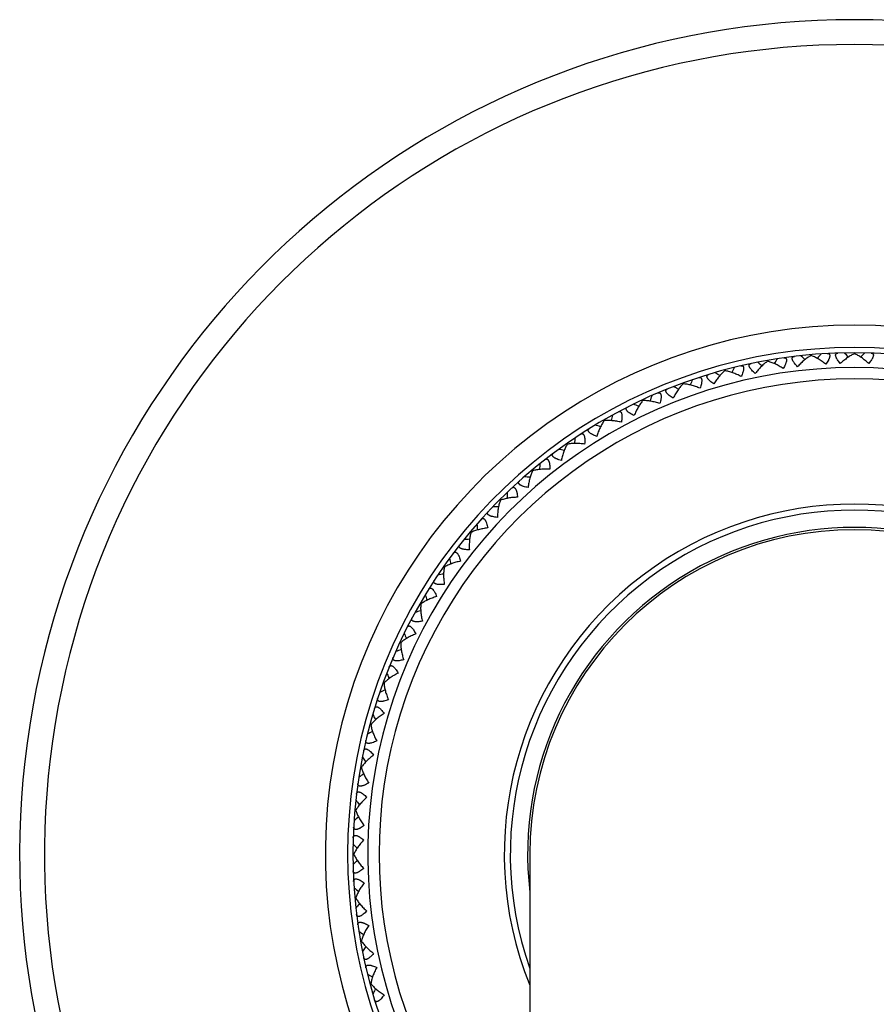
# Model space of a CAD drawing. Units: inches. Extents: x 0 to 11, y 0 to 8.5.
# Drawn here: x 4.6 to 5.2, y 4.6 to 5.2 of the extents above; entities that cross this region are included whole.
import ezdxf

# ---------------------------------------------------------------- set-up
doc = ezdxf.new("R2010")
doc.units = ezdxf.units.IN
doc.header["$LTSCALE"] = 0.605
doc.header["$MEASUREMENT"] = 0
doc.layers.get('0').update_dxf_attribs({"linetype": 'CONTINUOUS'})

msp = doc.modelspace()

# ---------------------------------------------------------------- linework, layer by layer
at = {"color": 7, "linetype": 'Continuous'}
for p, q in [((5.15354, 4.99099), (5.15348, 4.99162)), ((5.18294, 4.99227), (5.18294, 4.99291)), ((5.12014, 4.9846), (5.1207, 4.9842)), ((5.12436, 4.98715), (5.12425, 4.98778)), ((5.14911, 4.98882), (5.14963, 4.98837)), ((5.09165, 4.97787), (5.09223, 4.97752)), ((5.09562, 4.98078), (5.09546, 4.98139)), ((5.06755, 4.97193), (5.06734, 4.97253)), ((5.06385, 4.96869), (5.06446, 4.96839)), ((5.04036, 4.96066), (5.04009, 4.96124)), ((5.01426, 4.94707), (5.01394, 4.94763)), ((4.98907, 4.93178), (4.98944, 4.93126)), ((4.98907, 4.93178), (4.98944, 4.93126)), ((4.96568, 4.91383), (4.96609, 4.91335)), ((4.96568, 4.91383), (4.96609, 4.91335)), ((4.94394, 4.89391), (4.94439, 4.89346)), ((4.94394, 4.89391), (4.94439, 4.89346)), ((4.92402, 4.87217), (4.9245, 4.87176)), ((4.92402, 4.87217), (4.9245, 4.87176)), ((4.90607, 4.84878), (4.90659, 4.84841)), ((4.90607, 4.84878), (4.90659, 4.84841)), ((4.89022, 4.82391), (4.89077, 4.82359)), ((4.89022, 4.82391), (4.89077, 4.82359)), ((4.87661, 4.79776), (4.87718, 4.79749)), ((4.87661, 4.79776), (4.87718, 4.79749)), ((4.86946, 4.77339), (4.86916, 4.774)), ((4.86532, 4.77051), (4.86592, 4.7703)), ((4.86532, 4.77051), (4.86592, 4.7703)), ((4.86032, 4.74562), (4.85998, 4.7462)), ((4.85646, 4.74239), (4.85707, 4.74223)), ((4.85646, 4.74239), (4.85707, 4.74223)), ((4.85007, 4.7136), (4.8507, 4.71349)), ((4.85007, 4.7136), (4.8507, 4.71349)), ((4.85365, 4.71716), (4.85325, 4.71771)), ((4.84947, 4.68822), (4.84903, 4.68874)), ((4.84622, 4.68437), (4.84686, 4.68431)), ((4.84622, 4.68437), (4.84686, 4.68431)), ((4.84494, 4.65491), (4.84558, 4.65491)), ((4.96419, 4.65491), (4.96419, 3.42991)), ((4.84622, 4.62545), (4.84686, 4.62551)), ((4.84947, 4.6216), (4.84903, 4.62109)), ((4.85007, 4.59622), (4.8507, 4.59633)), ((4.85365, 4.59267), (4.85325, 4.59211)), ((4.85646, 4.56743), (4.85707, 4.56759)), ((4.86032, 4.5642), (4.85998, 4.56362))]:
    msp.add_line(p, q, dxfattribs=at)
for centre, radius, start, end in [((5.18294, 4.65491), 0.5625, 292.89046, 247.10954), ((5.18294, 4.65491), 0.54577, 293.63515, 246.36485), ((5.18294, 4.65491), 0.35655, 307.85418, 232.14582), ((5.18294, 4.65491), 0.34157, 309.83783, 230.16217), ((5.18294, 4.65491), 0.338, 310.33012, 229.66988), ((4.47688, 4.20699), 1.03109, 49.31037, 49.49275), ((5.95601, 4.33643), 1.03105, 140.50725, 140.72741), ((4.44056, 4.27026), 1.03105, 44.27243, 44.49275), ((5.92531, 4.27026), 1.03105, 135.50725, 135.72741), ((4.51861, 4.14716), 1.03109, 54.31037, 54.49275), ((5.98083, 4.40502), 1.03105, 145.50725, 145.72741), ((5.18294, 4.65491), 0.328, 311.83347, 228.16653), ((4.56539, 4.09119), 1.03109, 59.31037, 59.49275), ((5.99957, 4.47551), 1.03105, 150.50725, 150.72741), ((5.18294, 4.65491), 0.32036, 313.07468, 226.92532), ((6.0121, 4.54737), 1.03105, 155.50725, 155.72742), ((4.61687, 4.03951), 1.03109, 64.31037, 64.49275), ((4.67268, 3.99256), 1.03105, 69.27242, 69.49275), ((6.01832, 4.62004), 1.03105, 160.50725, 160.72741), ((6.01818, 4.69298), 1.03105, 165.50725, 165.72741), ((4.73235, 3.95061), 1.03105, 74.27242, 74.49275), ((6.01168, 4.76564), 1.03105, 170.50725, 170.72741), ((4.79544, 3.91402), 1.03105, 79.27255, 79.49275), ((5.99888, 4.83744), 1.03105, 175.50725, 175.72741), ((4.86149, 3.88306), 1.03105, 84.27255, 84.49275), ((5.97986, 4.90786), 1.03105, 180.50725, 180.72741), ((4.92999, 3.85799), 1.03105, 89.27255, 89.49275), ((5.18294, 4.65491), 0.236, 338.01708, 201.98292), ((5.18294, 4.65491), 0.23195, 340.61378, 199.38623), ((5.95479, 4.97636), 1.03105, 185.50725, 185.72741), ((5.18294, 4.65491), 0.22025, 353.31554, 186.68446), ((5.18294, 4.65491), 0.21875, 0, 180), ((5.00041, 3.83897), 1.03105, 94.27255, 94.49275), ((5.92383, 5.0424), 1.03105, 190.50725, 190.72741), ((5.07221, 3.82617), 1.03105, 99.27255, 99.49275), ((5.88724, 5.1055), 1.03105, 195.50725, 195.72741), ((5.14486, 3.81967), 1.03105, 104.27255, 104.49275), ((5.84529, 5.16517), 1.03105, 200.50725, 200.72741), ((5.21781, 3.81953), 1.03105, 109.27255, 109.49275), ((5.79834, 5.22098), 1.03109, 205.50725, 205.68963), ((5.29048, 3.82575), 1.03105, 114.27255, 114.49275), ((5.74666, 5.27246), 1.03109, 210.50725, 210.68963), ((5.36234, 3.83828), 1.03105, 119.27255, 119.49275), ((5.69069, 5.31924), 1.03109, 215.50725, 215.68963), ((5.43283, 3.85702), 1.03105, 124.27255, 124.49275), ((5.63086, 5.36097), 1.03109, 220.50725, 220.68963), ((5.50142, 3.88184), 1.03105, 129.27256, 129.49275), ((5.56759, 5.39729), 1.03105, 225.50725, 225.72734), ((5.56759, 3.91254), 1.03105, 134.27244, 134.49275), ((5.50142, 5.42799), 1.03105, 230.50725, 230.72741), ((5.63086, 3.94886), 1.03109, 139.31037, 139.49275), ((5.43283, 5.4528), 1.03105, 235.50725, 235.72741), ((5.69069, 3.99058), 1.03109, 144.31037, 144.49275), ((5.36234, 5.47154), 1.03105, 240.50725, 240.72741), ((5.74666, 4.03736), 1.03109, 149.31037, 149.49275)]:
    msp.add_arc(centre, radius, start, end, dxfattribs=at)
for points, knots in [([(5.15354, 4.99099), (5.15317, 4.9908), (5.15243, 4.99038), (5.15091, 4.98939), (5.149, 4.98791), (5.14674, 4.98585), (5.14528, 4.98433), (5.14457, 4.98353)], [0, 0, 0, 0, 0.105258, 0.218319, 0.462278, 0.724756, 1, 1, 1, 1]), ([(5.16366, 4.9852), (5.16282, 4.98586), (5.16112, 4.98711), (5.15854, 4.98874), (5.1564, 4.98987), (5.15473, 4.99059), (5.15393, 4.99087), (5.15354, 4.99099)], [0, 0, 0, 0, 0.275327, 0.537717, 0.781655, 0.894667, 1, 1, 1, 1]), ([(5.1646, 4.99241), (5.16474, 4.99242), (5.165, 4.99242), (5.16538, 4.99235), (5.1657, 4.99221), (5.16597, 4.99199), (5.16617, 4.99169), (5.16628, 4.99131), (5.16631, 4.99087), (5.16626, 4.99036), (5.16613, 4.98981), (5.16593, 4.98921), (5.16567, 4.98858), (5.16524, 4.98768), (5.16458, 4.98654), (5.16398, 4.98565), (5.16366, 4.9852)], [0, 0, 0, 0, 0.045812, 0.087626, 0.126245, 0.163513, 0.202065, 0.244618, 0.293493, 0.349768, 0.413385, 0.483827, 0.56033, 0.641928, 0.816184, 1, 1, 1, 1]), ([(5.17335, 4.98562), (5.173, 4.98604), (5.17233, 4.98688), (5.17157, 4.98796), (5.17106, 4.98881), (5.17074, 4.98942), (5.1705, 4.99), (5.17032, 4.99054), (5.17023, 4.99104), (5.17022, 4.99148), (5.1703, 4.99187), (5.17046, 4.99219), (5.17071, 4.99243), (5.17102, 4.9926), (5.17139, 4.9927), (5.17165, 4.99272), (5.17179, 4.99273)], [0, 0, 0, 0, 0.183852, 0.358119, 0.439719, 0.516224, 0.586659, 0.650254, 0.706496, 0.755341, 0.797899, 0.836462, 0.873731, 0.912357, 0.954182, 1, 1, 1, 1]), ([(5.18294, 4.99227), (5.18256, 4.99212), (5.18178, 4.99177), (5.18019, 4.99091), (5.17815, 4.9896), (5.17572, 4.98774), (5.17414, 4.98636), (5.17335, 4.98562)], [0, 0, 0, 0, 0.105258, 0.218319, 0.462278, 0.724756, 1, 1, 1, 1]), ([(5.19252, 4.98562), (5.19174, 4.98636), (5.19016, 4.98774), (5.18773, 4.9896), (5.18569, 4.99091), (5.1841, 4.99177), (5.18332, 4.99212), (5.18294, 4.99227)], [0, 0, 0, 0, 0.275327, 0.537717, 0.781655, 0.894667, 1, 1, 1, 1]), ([(5.19409, 4.99273), (5.19422, 4.99272), (5.19449, 4.9927), (5.19485, 4.9926), (5.19517, 4.99243), (5.19542, 4.99219), (5.19558, 4.99187), (5.19566, 4.99148), (5.19565, 4.99104), (5.19556, 4.99054), (5.19538, 4.99), (5.19513, 4.98942), (5.19482, 4.98881), (5.19431, 4.98796), (5.19355, 4.98688), (5.19288, 4.98604), (5.19252, 4.98562)], [0, 0, 0, 0, 0.045812, 0.087626, 0.126245, 0.163513, 0.202065, 0.244618, 0.293493, 0.349768, 0.413385, 0.483827, 0.56033, 0.641928, 0.816184, 1, 1, 1, 1]), ([(5.10627, 4.9841), (5.10641, 4.98413), (5.10667, 4.98418), (5.10705, 4.98418), (5.10739, 4.9841), (5.1077, 4.98392), (5.10794, 4.98366), (5.10812, 4.98331), (5.10822, 4.98288), (5.10826, 4.98237), (5.10823, 4.9818), (5.10814, 4.98118), (5.10799, 4.98051), (5.10772, 4.97955), (5.10727, 4.97831), (5.10684, 4.97733), (5.1066, 4.97683)], [0, 0, 0, 0, 0.045812, 0.087626, 0.126245, 0.163513, 0.202065, 0.244618, 0.293493, 0.349768, 0.413385, 0.483827, 0.56033, 0.641928, 0.816184, 1, 1, 1, 1]), ([(5.11607, 4.97893), (5.11565, 4.97928), (5.11484, 4.97999), (5.11391, 4.98092), (5.11326, 4.98168), (5.11284, 4.98222), (5.1125, 4.98275), (5.11223, 4.98325), (5.11205, 4.98372), (5.11196, 4.98416), (5.11198, 4.98455), (5.11208, 4.9849), (5.11229, 4.98518), (5.11257, 4.9854), (5.11291, 4.98556), (5.11316, 4.98563), (5.1133, 4.98566)], [0, 0, 0, 0, 0.183852, 0.358119, 0.439719, 0.516224, 0.586659, 0.650254, 0.706496, 0.755341, 0.797899, 0.836462, 0.873731, 0.912357, 0.954182, 1, 1, 1, 1]), ([(5.12436, 4.98715), (5.12401, 4.98693), (5.1233, 4.98645), (5.12188, 4.98533), (5.1201, 4.98368), (5.11803, 4.98143), (5.11672, 4.97979), (5.11607, 4.97893)], [0, 0, 0, 0, 0.105259, 0.218322, 0.462285, 0.724756, 1, 1, 1, 1]), ([(5.13495, 4.98226), (5.13405, 4.98285), (5.13225, 4.98394), (5.12954, 4.98535), (5.1273, 4.98629), (5.12559, 4.98685), (5.12476, 4.98706), (5.12436, 4.98715)], [0, 0, 0, 0, 0.275327, 0.537717, 0.781655, 0.894667, 1, 1, 1, 1]), ([(5.13526, 4.98953), (5.13539, 4.98955), (5.13566, 4.98957), (5.13603, 4.98954), (5.13637, 4.98943), (5.13666, 4.98923), (5.13688, 4.98894), (5.13702, 4.98858), (5.13709, 4.98814), (5.13708, 4.98763), (5.13701, 4.98707), (5.13686, 4.98645), (5.13665, 4.9858), (5.1363, 4.98487), (5.13574, 4.98368), (5.13523, 4.98274), (5.13495, 4.98226)], [0, 0, 0, 0, 0.045812, 0.087626, 0.126245, 0.163513, 0.202065, 0.244618, 0.293493, 0.349768, 0.413385, 0.483827, 0.56033, 0.641928, 0.816184, 1, 1, 1, 1]), ([(5.14457, 4.98353), (5.14418, 4.98392), (5.14343, 4.98469), (5.14259, 4.9857), (5.142, 4.98651), (5.14164, 4.98708), (5.14134, 4.98764), (5.14112, 4.98816), (5.14098, 4.98865), (5.14093, 4.98909), (5.14098, 4.98948), (5.14111, 4.98982), (5.14134, 4.99008), (5.14164, 4.99027), (5.14199, 4.99041), (5.14225, 4.99045), (5.14239, 4.99047)], [0, 0, 0, 0, 0.183852, 0.358119, 0.439719, 0.516224, 0.586659, 0.650254, 0.706496, 0.755341, 0.797899, 0.836462, 0.873731, 0.912357, 0.954182, 1, 1, 1, 1]), ([(5.08809, 4.97187), (5.08763, 4.97219), (5.08677, 4.97282), (5.08576, 4.97367), (5.08505, 4.97436), (5.08458, 4.97486), (5.08419, 4.97536), (5.08388, 4.97584), (5.08366, 4.97629), (5.08354, 4.97672), (5.08351, 4.97711), (5.08359, 4.97746), (5.08377, 4.97776), (5.08403, 4.97801), (5.08436, 4.9782), (5.08461, 4.97829), (5.08474, 4.97833)], [0, 0, 0, 0, 0.183852, 0.358119, 0.439719, 0.516224, 0.586659, 0.650254, 0.706496, 0.755341, 0.797899, 0.836462, 0.873731, 0.912357, 0.954182, 1, 1, 1, 1]), ([(5.09562, 4.98078), (5.09529, 4.98053), (5.09463, 4.97999), (5.09332, 4.97875), (5.09169, 4.97695), (5.08982, 4.97453), (5.08865, 4.97278), (5.08809, 4.97187)], [0, 0, 0, 0, 0.105259, 0.218322, 0.462285, 0.724756, 1, 1, 1, 1]), ([(5.1066, 4.97683), (5.10565, 4.97734), (5.10377, 4.97827), (5.10094, 4.97943), (5.09863, 4.98018), (5.09687, 4.98059), (5.09603, 4.98073), (5.09562, 4.98078)], [0, 0, 0, 0, 0.275327, 0.537717, 0.781655, 0.894667, 1, 1, 1, 1]), ([(5.06755, 4.97193), (5.06725, 4.97165), (5.06664, 4.97105), (5.06543, 4.96971), (5.06397, 4.96778), (5.06232, 4.9652), (5.06131, 4.96336), (5.06082, 4.9624)], [0, 0, 0, 0, 0.105259, 0.218322, 0.462285, 0.724756, 1, 1, 1, 1]), ([(5.07884, 4.96896), (5.07785, 4.96938), (5.07589, 4.97014), (5.07297, 4.97105), (5.07061, 4.97159), (5.06882, 4.97185), (5.06797, 4.97191), (5.06755, 4.97193)], [0, 0, 0, 0, 0.275328, 0.537715, 0.781652, 0.894666, 1, 1, 1, 1]), ([(5.07788, 4.97617), (5.07801, 4.97621), (5.07826, 4.97628), (5.07864, 4.97631), (5.07899, 4.97626), (5.07931, 4.97611), (5.07957, 4.97587), (5.07978, 4.97554), (5.07992, 4.97512), (5.08, 4.97462), (5.08003, 4.97405), (5.07999, 4.97342), (5.0799, 4.97274), (5.07971, 4.97176), (5.07937, 4.97049), (5.07903, 4.96947), (5.07884, 4.96896)], [0, 0, 0, 0, 0.045812, 0.087626, 0.126244, 0.163506, 0.202047, 0.244594, 0.29347, 0.349727, 0.413321, 0.48376, 0.56028, 0.641897, 0.81617, 1, 1, 1, 1]), ([(5.05028, 4.96579), (5.0504, 4.96584), (5.05065, 4.96593), (5.05102, 4.96599), (5.05138, 4.96598), (5.05171, 4.96586), (5.05199, 4.96564), (5.05223, 4.96533), (5.05241, 4.96492), (5.05253, 4.96443), (5.0526, 4.96386), (5.05262, 4.96323), (5.05259, 4.96255), (5.05249, 4.96156), (5.05226, 4.96026), (5.05201, 4.95922), (5.05186, 4.95869)], [0, 0, 0, 0, 0.045812, 0.087626, 0.126245, 0.163513, 0.202065, 0.244618, 0.293493, 0.349768, 0.413385, 0.483827, 0.56033, 0.641928, 0.816184, 1, 1, 1, 1]), ([(5.06082, 4.9624), (5.06034, 4.96267), (5.05943, 4.96323), (5.05835, 4.96398), (5.05758, 4.96461), (5.05707, 4.96507), (5.05664, 4.96553), (5.05629, 4.96598), (5.05603, 4.96642), (5.05587, 4.96683), (5.05581, 4.96722), (5.05586, 4.96758), (5.05601, 4.96789), (5.05625, 4.96816), (5.05656, 4.96838), (5.0568, 4.96849), (5.05692, 4.96854)], [0, 0, 0, 0, 0.183852, 0.358119, 0.439719, 0.516224, 0.586659, 0.650254, 0.706496, 0.755341, 0.797899, 0.836462, 0.873731, 0.912357, 0.954182, 1, 1, 1, 1]), ([(5.04036, 4.96067), (5.04008, 4.96036), (5.03953, 4.95972), (5.03844, 4.95827), (5.03715, 4.95622), (5.03573, 4.95351), (5.03489, 4.95158), (5.03449, 4.95058)], [0, 0, 0, 0, 0.105259, 0.218322, 0.462285, 0.724756, 1, 1, 1, 1]), ([(5.05186, 4.95869), (5.05084, 4.95902), (5.04882, 4.95961), (5.04583, 4.96026), (5.04343, 4.96059), (5.04163, 4.9607), (5.04077, 4.96069), (5.04036, 4.96067)], [0, 0, 0, 0, 0.275327, 0.537717, 0.781655, 0.894667, 1, 1, 1, 1]), ([(5.02369, 4.95304), (5.02381, 4.95311), (5.02405, 4.95322), (5.02441, 4.95331), (5.02477, 4.95333), (5.02511, 4.95324), (5.02541, 4.95305), (5.02567, 4.95275), (5.02588, 4.95236), (5.02605, 4.95188), (5.02617, 4.95133), (5.02625, 4.9507), (5.02627, 4.95002), (5.02626, 4.94902), (5.02615, 4.94771), (5.02598, 4.94665), (5.02589, 4.94611)], [0, 0, 0, 0, 0.045812, 0.087626, 0.126245, 0.163513, 0.202065, 0.244618, 0.293493, 0.349768, 0.413385, 0.483827, 0.56033, 0.641928, 0.816184, 1, 1, 1, 1]), ([(5.03449, 4.95058), (5.03399, 4.95082), (5.03303, 4.95129), (5.03188, 4.95195), (5.03106, 4.95251), (5.03052, 4.95292), (5.03005, 4.95334), (5.02966, 4.95376), (5.02936, 4.95417), (5.02917, 4.95457), (5.02908, 4.95495), (5.02909, 4.95531), (5.02921, 4.95564), (5.02943, 4.95592), (5.02972, 4.95617), (5.02994, 4.9563), (5.03007, 4.95636)], [0, 0, 0, 0, 0.183852, 0.358119, 0.439719, 0.516224, 0.586659, 0.650254, 0.706496, 0.755341, 0.797899, 0.836462, 0.873731, 0.912357, 0.954182, 1, 1, 1, 1]), ([(5.01426, 4.94708), (5.014, 4.94675), (5.01351, 4.94606), (5.01255, 4.94452), (5.01145, 4.94236), (5.01027, 4.93954), (5.00959, 4.93755), (5.00928, 4.93652)], [0, 0, 0, 0, 0.105259, 0.218322, 0.462285, 0.724756, 1, 1, 1, 1]), ([(5.02589, 4.94611), (5.02484, 4.94635), (5.02277, 4.94676), (5.01974, 4.94715), (5.01732, 4.94727), (5.01552, 4.94722), (5.01466, 4.94713), (5.01426, 4.94708)], [0, 0, 0, 0, 0.275327, 0.537717, 0.781655, 0.894667, 1, 1, 1, 1]), ([(4.99831, 4.93803), (4.99842, 4.9381), (4.99865, 4.93823), (4.99901, 4.93836), (4.99936, 4.93841), (4.99971, 4.93835), (5.00002, 4.93818), (5.00031, 4.93791), (5.00056, 4.93754), (5.00076, 4.93708), (5.00093, 4.93653), (5.00106, 4.93592), (5.00115, 4.93524), (5.00122, 4.93425), (5.00122, 4.93293), (5.00115, 4.93186), (5.0011, 4.93131)], [0, 0, 0, 0, 0.045812, 0.087626, 0.126245, 0.163513, 0.202065, 0.244618, 0.293493, 0.349768, 0.413385, 0.483827, 0.56033, 0.641928, 0.816184, 1, 1, 1, 1]), ([(5.00928, 4.93652), (5.00876, 4.93671), (5.00776, 4.9371), (5.00657, 4.93765), (5.0057, 4.93814), (5.00512, 4.93851), (5.00462, 4.93888), (5.0042, 4.93927), (5.00387, 4.93965), (5.00363, 4.94003), (5.00351, 4.9404), (5.0035, 4.94076), (5.00359, 4.9411), (5.00378, 4.9414), (5.00404, 4.94167), (5.00426, 4.94182), (5.00438, 4.94189)], [0, 0, 0, 0, 0.183852, 0.358119, 0.439719, 0.516224, 0.586659, 0.650254, 0.706496, 0.755341, 0.797899, 0.836462, 0.873731, 0.912357, 0.954182, 1, 1, 1, 1]), ([(4.98944, 4.93126), (4.98921, 4.93092), (4.98878, 4.93018), (4.98796, 4.92857), (4.98705, 4.92632), (4.98612, 4.92341), (4.98562, 4.92137), (4.9854, 4.92031)], [0, 0, 0, 0, 0.105336, 0.21836, 0.462305, 0.724682, 1, 1, 1, 1]), ([(5.0011, 4.93131), (5.00004, 4.93146), (4.99795, 4.93169), (4.99489, 4.93182), (4.99247, 4.93173), (4.99068, 4.93151), (4.98984, 4.93136), (4.98944, 4.93126)], [0, 0, 0, 0, 0.275327, 0.537718, 0.781655, 0.894667, 1, 1, 1, 1]), ([(4.9854, 4.92031), (4.98487, 4.92046), (4.98384, 4.92076), (4.9826, 4.92121), (4.98169, 4.92161), (4.98108, 4.92193), (4.98055, 4.92226), (4.98009, 4.92261), (4.97973, 4.92296), (4.97947, 4.92332), (4.97931, 4.92368), (4.97926, 4.92403), (4.97933, 4.92438), (4.97949, 4.92469), (4.97973, 4.92499), (4.97993, 4.92516), (4.98004, 4.92524)], [0, 0, 0, 0, 0.183852, 0.358119, 0.439719, 0.516224, 0.586659, 0.650254, 0.706496, 0.755341, 0.797899, 0.836462, 0.873731, 0.912357, 0.954182, 1, 1, 1, 1]), ([(4.97434, 4.92086), (4.97444, 4.92094), (4.97466, 4.92109), (4.975, 4.92125), (4.97535, 4.92133), (4.9757, 4.9213), (4.97603, 4.92116), (4.97634, 4.92092), (4.97662, 4.92057), (4.97687, 4.92013), (4.97708, 4.9196), (4.97726, 4.919), (4.97741, 4.91833), (4.97757, 4.91735), (4.97768, 4.91603), (4.97771, 4.91496), (4.97771, 4.91441)], [0, 0, 0, 0, 0.045812, 0.087626, 0.126245, 0.163513, 0.202065, 0.244618, 0.293493, 0.349768, 0.413385, 0.483827, 0.56033, 0.641928, 0.816184, 1, 1, 1, 1]), ([(4.96609, 4.91335), (4.96589, 4.91298), (4.96552, 4.91221), (4.96485, 4.91053), (4.96414, 4.90822), (4.96347, 4.90523), (4.96315, 4.90316), (4.96302, 4.90209)], [0, 0, 0, 0, 0.105336, 0.21836, 0.462305, 0.724682, 1, 1, 1, 1]), ([(4.97771, 4.91441), (4.97663, 4.91447), (4.97453, 4.91452), (4.97147, 4.91438), (4.96907, 4.91407), (4.9673, 4.9137), (4.96648, 4.91347), (4.96609, 4.91335)], [0, 0, 0, 0, 0.275327, 0.537718, 0.781655, 0.894667, 1, 1, 1, 1]), ([(4.96302, 4.90209), (4.96248, 4.90218), (4.96142, 4.90239), (4.96015, 4.90273), (4.95921, 4.90306), (4.95858, 4.90332), (4.95802, 4.9036), (4.95753, 4.90391), (4.95714, 4.90423), (4.95685, 4.90456), (4.95666, 4.90491), (4.95658, 4.90526), (4.95662, 4.90561), (4.95675, 4.90594), (4.95697, 4.90625), (4.95715, 4.90644), (4.95725, 4.90653)], [0, 0, 0, 0, 0.183852, 0.358119, 0.439719, 0.516224, 0.586659, 0.650254, 0.706496, 0.755341, 0.797899, 0.836462, 0.873731, 0.912357, 0.954182, 1, 1, 1, 1]), ([(4.95195, 4.90167), (4.95205, 4.90176), (4.95225, 4.90193), (4.95258, 4.90212), (4.95292, 4.90222), (4.95327, 4.90222), (4.95361, 4.90212), (4.95394, 4.9019), (4.95425, 4.90158), (4.95453, 4.90116), (4.9548, 4.90065), (4.95503, 4.90007), (4.95523, 4.89941), (4.95548, 4.89845), (4.95571, 4.89715), (4.95582, 4.89608), (4.95587, 4.89554)], [0, 0, 0, 0, 0.045812, 0.087626, 0.126245, 0.163513, 0.202065, 0.244618, 0.293493, 0.349768, 0.413385, 0.483827, 0.56033, 0.641928, 0.816184, 1, 1, 1, 1]), ([(4.94439, 4.89346), (4.94423, 4.89308), (4.94393, 4.89228), (4.9434, 4.89055), (4.94289, 4.88818), (4.94248, 4.88515), (4.94235, 4.88306), (4.94231, 4.88198)], [0, 0, 0, 0, 0.105336, 0.21836, 0.462305, 0.724682, 1, 1, 1, 1]), ([(4.95587, 4.89554), (4.95479, 4.8955), (4.9527, 4.89536), (4.94967, 4.89496), (4.9473, 4.89445), (4.94557, 4.89392), (4.94477, 4.89362), (4.94439, 4.89346)], [0, 0, 0, 0, 0.275327, 0.537718, 0.781655, 0.894667, 1, 1, 1, 1]), ([(4.94231, 4.88198), (4.94176, 4.88203), (4.9407, 4.88214), (4.9394, 4.88237), (4.93844, 4.88262), (4.93778, 4.88282), (4.9372, 4.88305), (4.93669, 4.88332), (4.93627, 4.8836), (4.93595, 4.88391), (4.93573, 4.88423), (4.93563, 4.88458), (4.93563, 4.88493), (4.93573, 4.88527), (4.93592, 4.8856), (4.93609, 4.8858), (4.93618, 4.8859)], [0, 0, 0, 0, 0.183852, 0.358119, 0.439719, 0.516224, 0.586659, 0.650254, 0.706496, 0.755341, 0.797899, 0.836462, 0.873731, 0.912357, 0.954182, 1, 1, 1, 1]), ([(4.93132, 4.8806), (4.93141, 4.8807), (4.9316, 4.88088), (4.93191, 4.8811), (4.93224, 4.88123), (4.93259, 4.88127), (4.93294, 4.88119), (4.93329, 4.881), (4.93362, 4.88071), (4.93394, 4.88032), (4.93425, 4.87983), (4.93453, 4.87927), (4.93479, 4.87864), (4.93512, 4.8777), (4.93546, 4.87642), (4.93567, 4.87537), (4.93576, 4.87483)], [0, 0, 0, 0, 0.045812, 0.087626, 0.126245, 0.163513, 0.202065, 0.244618, 0.293493, 0.349768, 0.413385, 0.483827, 0.56033, 0.641928, 0.816184, 1, 1, 1, 1]), ([(4.9245, 4.87176), (4.92438, 4.87137), (4.92415, 4.87055), (4.92378, 4.86878), (4.92347, 4.86637), (4.92333, 4.86332), (4.92338, 4.86122), (4.92344, 4.86014)], [0, 0, 0, 0, 0.105336, 0.21836, 0.462305, 0.724682, 1, 1, 1, 1]), ([(4.93576, 4.87483), (4.93469, 4.8747), (4.93261, 4.87438), (4.92963, 4.87371), (4.92732, 4.873), (4.92564, 4.87233), (4.92487, 4.87196), (4.9245, 4.87176)], [0, 0, 0, 0, 0.275327, 0.537718, 0.781655, 0.894667, 1, 1, 1, 1]), ([(4.91261, 4.85781), (4.91269, 4.85792), (4.91286, 4.85812), (4.91316, 4.85836), (4.91347, 4.85852), (4.91381, 4.85858), (4.91417, 4.85854), (4.91453, 4.85838), (4.91489, 4.85812), (4.91524, 4.85776), (4.91559, 4.8573), (4.91592, 4.85676), (4.91624, 4.85616), (4.91664, 4.85525), (4.91709, 4.85401), (4.91739, 4.85298), (4.91753, 4.85245)], [0, 0, 0, 0, 0.045812, 0.087626, 0.126245, 0.163513, 0.202065, 0.244618, 0.293493, 0.349768, 0.413385, 0.483827, 0.56033, 0.641928, 0.816184, 1, 1, 1, 1]), ([(4.92344, 4.86014), (4.92289, 4.86014), (4.92182, 4.86017), (4.9205, 4.86028), (4.91952, 4.86044), (4.91885, 4.86059), (4.91825, 4.86077), (4.91772, 4.86098), (4.91728, 4.86123), (4.91693, 4.86151), (4.91669, 4.86182), (4.91655, 4.86215), (4.91652, 4.8625), (4.9166, 4.86284), (4.91676, 4.86319), (4.91691, 4.86341), (4.91699, 4.86351)], [0, 0, 0, 0, 0.183852, 0.358119, 0.439719, 0.516224, 0.586659, 0.650254, 0.706496, 0.755341, 0.797899, 0.836462, 0.873731, 0.912357, 0.954182, 1, 1, 1, 1]), ([(4.91753, 4.85245), (4.91648, 4.85223), (4.91444, 4.85173), (4.91153, 4.8508), (4.90928, 4.84989), (4.90767, 4.84907), (4.90693, 4.84864), (4.90659, 4.84841)], [0, 0, 0, 0, 0.275327, 0.537719, 0.781657, 0.894667, 1, 1, 1, 1]), ([(4.90659, 4.84841), (4.90649, 4.84801), (4.90634, 4.84717), (4.90612, 4.84538), (4.90603, 4.84296), (4.90616, 4.8399), (4.90639, 4.83781), (4.90654, 4.83675)], [0, 0, 0, 0, 0.105336, 0.21836, 0.462305, 0.724682, 1, 1, 1, 1]), ([(4.90654, 4.83675), (4.90599, 4.8367), (4.90492, 4.83663), (4.9036, 4.83663), (4.90261, 4.8367), (4.90193, 4.83679), (4.90131, 4.83692), (4.90077, 4.83708), (4.90031, 4.83729), (4.89994, 4.83754), (4.89967, 4.83782), (4.8995, 4.83814), (4.89944, 4.83849), (4.89949, 4.83884), (4.89962, 4.8392), (4.89975, 4.83943), (4.89982, 4.83954)], [0, 0, 0, 0, 0.183852, 0.358119, 0.439719, 0.516224, 0.586659, 0.650254, 0.706496, 0.755341, 0.797899, 0.836462, 0.873731, 0.912357, 0.954182, 1, 1, 1, 1]), ([(4.89596, 4.83347), (4.89603, 4.83359), (4.89618, 4.8338), (4.89645, 4.83407), (4.89675, 4.83426), (4.89709, 4.83435), (4.89745, 4.83434), (4.89782, 4.83422), (4.8982, 4.83398), (4.89858, 4.83365), (4.89897, 4.83323), (4.89934, 4.83272), (4.89971, 4.83215), (4.9002, 4.83128), (4.90075, 4.83008), (4.90114, 4.82909), (4.90133, 4.82857)], [0, 0, 0, 0, 0.045812, 0.087626, 0.126245, 0.163513, 0.202065, 0.244618, 0.293493, 0.349768, 0.413385, 0.483827, 0.56033, 0.641928, 0.816184, 1, 1, 1, 1]), ([(4.90133, 4.82857), (4.9003, 4.82826), (4.89831, 4.82758), (4.89549, 4.8264), (4.89333, 4.8253), (4.89179, 4.82434), (4.8911, 4.82385), (4.89077, 4.82359)], [0, 0, 0, 0, 0.275327, 0.537718, 0.781655, 0.894667, 1, 1, 1, 1]), ([(4.89077, 4.82359), (4.89072, 4.82318), (4.89063, 4.82233), (4.89058, 4.82053), (4.8907, 4.81811), (4.89109, 4.81507), (4.8915, 4.81301), (4.89174, 4.81196)], [0, 0, 0, 0, 0.105336, 0.21836, 0.462305, 0.724682, 1, 1, 1, 1]), ([(4.89174, 4.81196), (4.8912, 4.81187), (4.89014, 4.8117), (4.88883, 4.81159), (4.88783, 4.81157), (4.88715, 4.8116), (4.88652, 4.81168), (4.88597, 4.8118), (4.88549, 4.81196), (4.8851, 4.81218), (4.8848, 4.81244), (4.88461, 4.81274), (4.88452, 4.81308), (4.88454, 4.81344), (4.88463, 4.8138), (4.88474, 4.81404), (4.88481, 4.81416)], [0, 0, 0, 0, 0.183852, 0.358119, 0.439719, 0.516224, 0.586659, 0.650254, 0.706496, 0.755341, 0.797899, 0.836462, 0.873731, 0.912357, 0.954182, 1, 1, 1, 1]), ([(4.88148, 4.80778), (4.88155, 4.8079), (4.88168, 4.80813), (4.88193, 4.80842), (4.88221, 4.80864), (4.88254, 4.80876), (4.88289, 4.80877), (4.88328, 4.80868), (4.88368, 4.80849), (4.88409, 4.80819), (4.88451, 4.8078), (4.88493, 4.80733), (4.88534, 4.80679), (4.8859, 4.80596), (4.88656, 4.80482), (4.88703, 4.80386), (4.88726, 4.80336)], [0, 0, 0, 0, 0.045812, 0.087626, 0.126245, 0.163513, 0.202065, 0.244618, 0.293493, 0.349768, 0.413385, 0.483827, 0.56033, 0.641928, 0.816184, 1, 1, 1, 1]), ([(4.88726, 4.80336), (4.88627, 4.80296), (4.88434, 4.80212), (4.88163, 4.8007), (4.87958, 4.79941), (4.87813, 4.79832), (4.87748, 4.79777), (4.87718, 4.79749)], [0, 0, 0, 0, 0.275327, 0.537718, 0.781655, 0.894667, 1, 1, 1, 1]), ([(4.87718, 4.79749), (4.87716, 4.79708), (4.87715, 4.79622), (4.87725, 4.79442), (4.87758, 4.79201), (4.87824, 4.78903), (4.87883, 4.78701), (4.87916, 4.78599)], [0, 0, 0, 0, 0.105336, 0.21836, 0.462305, 0.724682, 1, 1, 1, 1]), ([(4.87916, 4.78599), (4.87863, 4.78584), (4.87759, 4.78559), (4.87629, 4.78536), (4.8753, 4.78526), (4.87462, 4.78523), (4.87399, 4.78525), (4.87342, 4.78532), (4.87293, 4.78544), (4.87252, 4.78562), (4.87221, 4.78586), (4.87199, 4.78614), (4.87187, 4.78647), (4.87185, 4.78682), (4.87192, 4.7872), (4.87201, 4.78745), (4.87206, 4.78757)], [0, 0, 0, 0, 0.183852, 0.358119, 0.439719, 0.516224, 0.586659, 0.650254, 0.706496, 0.755341, 0.797899, 0.836462, 0.873731, 0.912357, 0.954182, 1, 1, 1, 1]), ([(4.86931, 4.78093), (4.86936, 4.78105), (4.86947, 4.78129), (4.86969, 4.7816), (4.86996, 4.78184), (4.87027, 4.78199), (4.87063, 4.78204), (4.87102, 4.78198), (4.87143, 4.78182), (4.87186, 4.78156), (4.87232, 4.78121), (4.87278, 4.78078), (4.87324, 4.78027), (4.87387, 4.7795), (4.87462, 4.77842), (4.87518, 4.77751), (4.87545, 4.77703)], [0, 0, 0, 0, 0.045812, 0.087626, 0.126245, 0.163513, 0.202065, 0.244618, 0.293493, 0.349768, 0.413385, 0.483827, 0.56033, 0.641928, 0.816184, 1, 1, 1, 1]), ([(4.87545, 4.77703), (4.87449, 4.77654), (4.87265, 4.77553), (4.87007, 4.77388), (4.86814, 4.77242), (4.86679, 4.77121), (4.8662, 4.7706), (4.86592, 4.7703)], [0, 0, 0, 0, 0.275327, 0.537718, 0.781655, 0.894667, 1, 1, 1, 1]), ([(4.86592, 4.7703), (4.86594, 4.76988), (4.866, 4.76903), (4.86626, 4.76724), (4.8668, 4.76488), (4.86771, 4.76196), (4.86847, 4.76), (4.86889, 4.75901)], [0, 0, 0, 0, 0.105336, 0.21836, 0.462305, 0.724682, 1, 1, 1, 1]), ([(4.86889, 4.75901), (4.86838, 4.75882), (4.86736, 4.75848), (4.86609, 4.75814), (4.86511, 4.75795), (4.86443, 4.75786), (4.8638, 4.75782), (4.86323, 4.75785), (4.86273, 4.75793), (4.86231, 4.75807), (4.86198, 4.75828), (4.86174, 4.75854), (4.86159, 4.75886), (4.86154, 4.75921), (4.86157, 4.75959), (4.86164, 4.75984), (4.86168, 4.75997)], [0, 0, 0, 0, 0.183852, 0.358119, 0.439719, 0.516224, 0.586659, 0.650254, 0.706496, 0.755341, 0.797899, 0.836462, 0.873731, 0.912357, 0.954182, 1, 1, 1, 1]), ([(4.85952, 4.75311), (4.85956, 4.75324), (4.85965, 4.75349), (4.85984, 4.75382), (4.86008, 4.75408), (4.86038, 4.75426), (4.86074, 4.75433), (4.86113, 4.75431), (4.86155, 4.75419), (4.86201, 4.75397), (4.86249, 4.75366), (4.86299, 4.75327), (4.86349, 4.7528), (4.86418, 4.75209), (4.86503, 4.75108), (4.86566, 4.75022), (4.86598, 4.74976)], [0, 0, 0, 0, 0.045812, 0.087626, 0.126245, 0.163513, 0.202065, 0.244618, 0.293493, 0.349768, 0.413385, 0.483827, 0.56033, 0.641928, 0.816184, 1, 1, 1, 1]), ([(4.86598, 4.74976), (4.86506, 4.7492), (4.86331, 4.74803), (4.86089, 4.74616), (4.8591, 4.74453), (4.85786, 4.74322), (4.85732, 4.74256), (4.85707, 4.74223)], [0, 0, 0, 0, 0.275327, 0.537718, 0.781655, 0.894667, 1, 1, 1, 1]), ([(4.85707, 4.74223), (4.85712, 4.74182), (4.85726, 4.74098), (4.85767, 4.73922), (4.85842, 4.73691), (4.85958, 4.73408), (4.86051, 4.73219), (4.86102, 4.73125)], [0, 0, 0, 0, 0.105336, 0.21836, 0.462305, 0.724682, 1, 1, 1, 1]), ([(4.85219, 4.72455), (4.85222, 4.72469), (4.85229, 4.72494), (4.85245, 4.72528), (4.85267, 4.72556), (4.85295, 4.72577), (4.8533, 4.72587), (4.85369, 4.72589), (4.85412, 4.7258), (4.8546, 4.72562), (4.8551, 4.72535), (4.85563, 4.72501), (4.85617, 4.72459), (4.85693, 4.72394), (4.85786, 4.72301), (4.85856, 4.7222), (4.85892, 4.72178)], [0, 0, 0, 0, 0.045812, 0.087626, 0.126245, 0.163513, 0.202065, 0.244618, 0.293493, 0.349768, 0.413385, 0.483827, 0.56033, 0.641928, 0.816184, 1, 1, 1, 1]), ([(4.86102, 4.73125), (4.86052, 4.73101), (4.85954, 4.73058), (4.8583, 4.73013), (4.85734, 4.72986), (4.85667, 4.72971), (4.85605, 4.72962), (4.85548, 4.72959), (4.85497, 4.72963), (4.85454, 4.72973), (4.85419, 4.72991), (4.85393, 4.73015), (4.85375, 4.73045), (4.85367, 4.7308), (4.85367, 4.73118), (4.85372, 4.73144), (4.85375, 4.73158)], [0, 0, 0, 0, 0.183852, 0.358119, 0.439719, 0.516224, 0.586659, 0.650254, 0.706496, 0.755341, 0.797899, 0.836462, 0.873731, 0.912357, 0.954182, 1, 1, 1, 1]), ([(4.85892, 4.72178), (4.85806, 4.72113), (4.85642, 4.71982), (4.85417, 4.71775), (4.85252, 4.71597), (4.8514, 4.71455), (4.85092, 4.71384), (4.8507, 4.71349)], [0, 0, 0, 0, 0.275327, 0.537718, 0.781655, 0.894667, 1, 1, 1, 1]), ([(4.8507, 4.71349), (4.85079, 4.71309), (4.851, 4.71226), (4.85156, 4.71055), (4.8525, 4.70831), (4.85391, 4.7056), (4.855, 4.7038), (4.85559, 4.7029)], [0, 0, 0, 0, 0.105336, 0.21836, 0.462305, 0.724682, 1, 1, 1, 1]), ([(4.85559, 4.7029), (4.85511, 4.70262), (4.85417, 4.70211), (4.85298, 4.70155), (4.85205, 4.70119), (4.8514, 4.70099), (4.85078, 4.70084), (4.85022, 4.70077), (4.84971, 4.70076), (4.84927, 4.70083), (4.84891, 4.70097), (4.84862, 4.70119), (4.84842, 4.70148), (4.84831, 4.70182), (4.84828, 4.70219), (4.8483, 4.70246), (4.84832, 4.70259)], [0, 0, 0, 0, 0.183852, 0.358119, 0.439719, 0.516224, 0.586659, 0.650254, 0.706496, 0.755341, 0.797899, 0.836462, 0.873731, 0.912357, 0.954182, 1, 1, 1, 1]), ([(4.85432, 4.69328), (4.85352, 4.69257), (4.852, 4.69111), (4.84994, 4.68885), (4.84846, 4.68694), (4.84747, 4.68542), (4.84705, 4.68468), (4.84686, 4.68431)], [0, 0, 0, 0, 0.275327, 0.537718, 0.781655, 0.894667, 1, 1, 1, 1]), ([(4.84738, 4.69546), (4.8474, 4.6956), (4.84744, 4.69585), (4.84757, 4.69621), (4.84777, 4.69651), (4.84803, 4.69674), (4.84837, 4.69687), (4.84876, 4.69692), (4.8492, 4.69687), (4.84969, 4.69673), (4.85021, 4.69651), (4.85077, 4.69621), (4.85134, 4.69584), (4.85215, 4.69526), (4.85316, 4.69442), (4.85393, 4.69367), (4.85432, 4.69328)], [0, 0, 0, 0, 0.045812, 0.087626, 0.126245, 0.163513, 0.202065, 0.244618, 0.293493, 0.349768, 0.413385, 0.483827, 0.56033, 0.641928, 0.816184, 1, 1, 1, 1]), ([(4.84686, 4.68431), (4.84698, 4.68392), (4.84726, 4.68311), (4.84798, 4.68145), (4.84911, 4.67931), (4.85074, 4.67673), (4.85199, 4.67503), (4.85265, 4.67418)], [0, 0, 0, 0, 0.105335, 0.218356, 0.462302, 0.724681, 1, 1, 1, 1]), ([(4.85265, 4.67418), (4.8522, 4.67387), (4.85131, 4.67327), (4.85017, 4.67261), (4.84927, 4.67218), (4.84864, 4.67192), (4.84804, 4.67172), (4.84749, 4.67159), (4.84698, 4.67154), (4.84654, 4.67157), (4.84616, 4.67168), (4.84586, 4.67188), (4.84564, 4.67214), (4.8455, 4.67247), (4.84543, 4.67285), (4.84543, 4.67311), (4.84544, 4.67325)], [0, 0, 0, 0, 0.183852, 0.358119, 0.439719, 0.516224, 0.586659, 0.650254, 0.706496, 0.755341, 0.797899, 0.836462, 0.873731, 0.912357, 0.954182, 1, 1, 1, 1]), ([(4.84512, 4.66606), (4.84513, 4.6662), (4.84515, 4.66646), (4.84525, 4.66683), (4.84542, 4.66714), (4.84566, 4.66739), (4.84598, 4.66755), (4.84637, 4.66763), (4.84681, 4.66762), (4.84731, 4.66753), (4.84785, 4.66735), (4.84843, 4.6671), (4.84904, 4.66679), (4.84989, 4.66628), (4.85097, 4.66552), (4.85181, 4.66485), (4.85223, 4.6645)], [0, 0, 0, 0, 0.045812, 0.087626, 0.126245, 0.163513, 0.202065, 0.244618, 0.293493, 0.349768, 0.413385, 0.483827, 0.56033, 0.641928, 0.816184, 1, 1, 1, 1]), ([(4.85223, 4.6645), (4.85149, 4.66371), (4.85011, 4.66213), (4.84825, 4.6597), (4.84694, 4.65766), (4.84608, 4.65607), (4.84573, 4.65529), (4.84558, 4.65491)], [0, 0, 0, 0, 0.275292, 0.537646, 0.781625, 0.894614, 1, 1, 1, 1]), ([(4.84558, 4.65491), (4.84573, 4.65453), (4.84608, 4.65375), (4.84694, 4.65216), (4.84825, 4.65012), (4.85011, 4.64769), (4.85149, 4.64611), (4.85223, 4.64532)], [0, 0, 0, 0, 0.105259, 0.21833, 0.462319, 0.724773, 1, 1, 1, 1]), ([(4.85223, 4.64532), (4.85181, 4.64497), (4.85097, 4.6443), (4.84989, 4.64354), (4.84904, 4.64303), (4.84843, 4.64272), (4.84785, 4.64247), (4.84731, 4.64229), (4.84681, 4.6422), (4.84637, 4.64219), (4.84598, 4.64227), (4.84566, 4.64243), (4.84542, 4.64268), (4.84525, 4.643), (4.84515, 4.64336), (4.84513, 4.64362), (4.84512, 4.64376)], [0, 0, 0, 0, 0.183852, 0.358119, 0.439719, 0.516224, 0.586659, 0.650254, 0.706496, 0.755341, 0.797899, 0.836462, 0.873731, 0.912357, 0.954182, 1, 1, 1, 1]), ([(4.84544, 4.63657), (4.84543, 4.63671), (4.84543, 4.63697), (4.8455, 4.63735), (4.84564, 4.63768), (4.84586, 4.63794), (4.84616, 4.63814), (4.84654, 4.63825), (4.84698, 4.63828), (4.84749, 4.63823), (4.84804, 4.6381), (4.84864, 4.6379), (4.84927, 4.63764), (4.85017, 4.63721), (4.85131, 4.63655), (4.8522, 4.63595), (4.85265, 4.63564)], [0, 0, 0, 0, 0.045812, 0.087626, 0.126245, 0.163513, 0.202065, 0.244618, 0.293493, 0.349768, 0.413385, 0.483827, 0.56033, 0.641928, 0.816184, 1, 1, 1, 1]), ([(4.85265, 4.63564), (4.85199, 4.63479), (4.85074, 4.63309), (4.84911, 4.63051), (4.84798, 4.62837), (4.84726, 4.62671), (4.84698, 4.6259), (4.84686, 4.62551)], [0, 0, 0, 0, 0.275327, 0.537718, 0.781655, 0.894667, 1, 1, 1, 1]), ([(4.84686, 4.62551), (4.84705, 4.62514), (4.84747, 4.6244), (4.84846, 4.62288), (4.84994, 4.62097), (4.852, 4.61871), (4.85352, 4.61726), (4.85432, 4.61654)], [0, 0, 0, 0, 0.105335, 0.218356, 0.462302, 0.724681, 1, 1, 1, 1]), ([(4.85432, 4.61654), (4.85393, 4.61615), (4.85316, 4.61541), (4.85215, 4.61456), (4.85134, 4.61398), (4.85077, 4.61361), (4.85021, 4.61331), (4.84969, 4.61309), (4.8492, 4.61295), (4.84876, 4.6129), (4.84837, 4.61295), (4.84803, 4.61309), (4.84777, 4.61331), (4.84757, 4.61361), (4.84744, 4.61397), (4.8474, 4.61423), (4.84738, 4.61436)], [0, 0, 0, 0, 0.183852, 0.358119, 0.439719, 0.516224, 0.586659, 0.650254, 0.706496, 0.755341, 0.797899, 0.836462, 0.873731, 0.912357, 0.954182, 1, 1, 1, 1]), ([(4.84832, 4.60723), (4.8483, 4.60736), (4.84828, 4.60763), (4.84831, 4.60801), (4.84842, 4.60834), (4.84862, 4.60863), (4.8489, 4.60885), (4.84927, 4.609), (4.84971, 4.60906), (4.85022, 4.60905), (4.85078, 4.60898), (4.8514, 4.60883), (4.85205, 4.60863), (4.85298, 4.60827), (4.85417, 4.60772), (4.85511, 4.6072), (4.85559, 4.60692)], [0, 0, 0, 0, 0.045812, 0.087626, 0.126245, 0.163513, 0.202065, 0.244618, 0.293493, 0.349768, 0.413385, 0.483827, 0.56033, 0.641928, 0.816184, 1, 1, 1, 1]), ([(4.85559, 4.60692), (4.855, 4.60602), (4.85391, 4.60423), (4.8525, 4.60151), (4.85156, 4.59928), (4.851, 4.59756), (4.85079, 4.59673), (4.8507, 4.59633)], [0, 0, 0, 0, 0.275327, 0.537718, 0.781655, 0.894667, 1, 1, 1, 1]), ([(4.8507, 4.59633), (4.85092, 4.59598), (4.8514, 4.59527), (4.85252, 4.59385), (4.85417, 4.59208), (4.85642, 4.59), (4.85806, 4.58869), (4.85892, 4.58804)], [0, 0, 0, 0, 0.105336, 0.21836, 0.462305, 0.724682, 1, 1, 1, 1]), ([(4.85892, 4.58804), (4.85856, 4.58762), (4.85786, 4.58681), (4.85693, 4.58588), (4.85617, 4.58523), (4.85563, 4.58482), (4.8551, 4.58447), (4.8546, 4.5842), (4.85413, 4.58402), (4.85369, 4.58394), (4.8533, 4.58395), (4.85295, 4.58406), (4.85267, 4.58426), (4.85245, 4.58454), (4.85229, 4.58488), (4.85222, 4.58514), (4.85219, 4.58527)], [0, 0, 0, 0, 0.183852, 0.358119, 0.439719, 0.516224, 0.586659, 0.650254, 0.706496, 0.755341, 0.797899, 0.836462, 0.873731, 0.912357, 0.954182, 1, 1, 1, 1]), ([(4.85375, 4.57825), (4.85372, 4.57838), (4.85367, 4.57864), (4.85367, 4.57902), (4.85375, 4.57937), (4.85393, 4.57967), (4.85419, 4.57991), (4.85454, 4.58009), (4.85497, 4.58019), (4.85548, 4.58023), (4.85605, 4.5802), (4.85667, 4.58011), (4.85734, 4.57996), (4.8583, 4.57969), (4.85954, 4.57924), (4.86052, 4.57881), (4.86102, 4.57858)], [0, 0, 0, 0, 0.045812, 0.087626, 0.126245, 0.163513, 0.202065, 0.244618, 0.293493, 0.349768, 0.413385, 0.483827, 0.56033, 0.641928, 0.816184, 1, 1, 1, 1]), ([(4.86102, 4.57858), (4.86051, 4.57763), (4.85958, 4.57574), (4.85842, 4.57291), (4.85767, 4.57061), (4.85726, 4.56885), (4.85712, 4.568), (4.85707, 4.56759)], [0, 0, 0, 0, 0.275327, 0.537718, 0.781655, 0.894667, 1, 1, 1, 1]), ([(4.85707, 4.56759), (4.85732, 4.56727), (4.85786, 4.56661), (4.8591, 4.56529), (4.8609, 4.56366), (4.86332, 4.56179), (4.86506, 4.56063), (4.86598, 4.56006)], [0, 0, 0, 0, 0.105336, 0.21836, 0.462305, 0.724682, 1, 1, 1, 1]), ([(4.86598, 4.56006), (4.86566, 4.55961), (4.86503, 4.55874), (4.86418, 4.55773), (4.86349, 4.55702), (4.86299, 4.55656), (4.86249, 4.55616), (4.86201, 4.55586), (4.86155, 4.55563), (4.86113, 4.55551), (4.86074, 4.55549), (4.86038, 4.55557), (4.86008, 4.55574), (4.85984, 4.556), (4.85965, 4.55633), (4.85956, 4.55658), (4.85952, 4.55671)], [0, 0, 0, 0, 0.183852, 0.358119, 0.439719, 0.516224, 0.586659, 0.650254, 0.706496, 0.755341, 0.797899, 0.836462, 0.873731, 0.912357, 0.954182, 1, 1, 1, 1])]:
    msp.add_open_spline(points, degree=3, knots=knots, dxfattribs=at)

doc.saveas('drawing.dxf')
